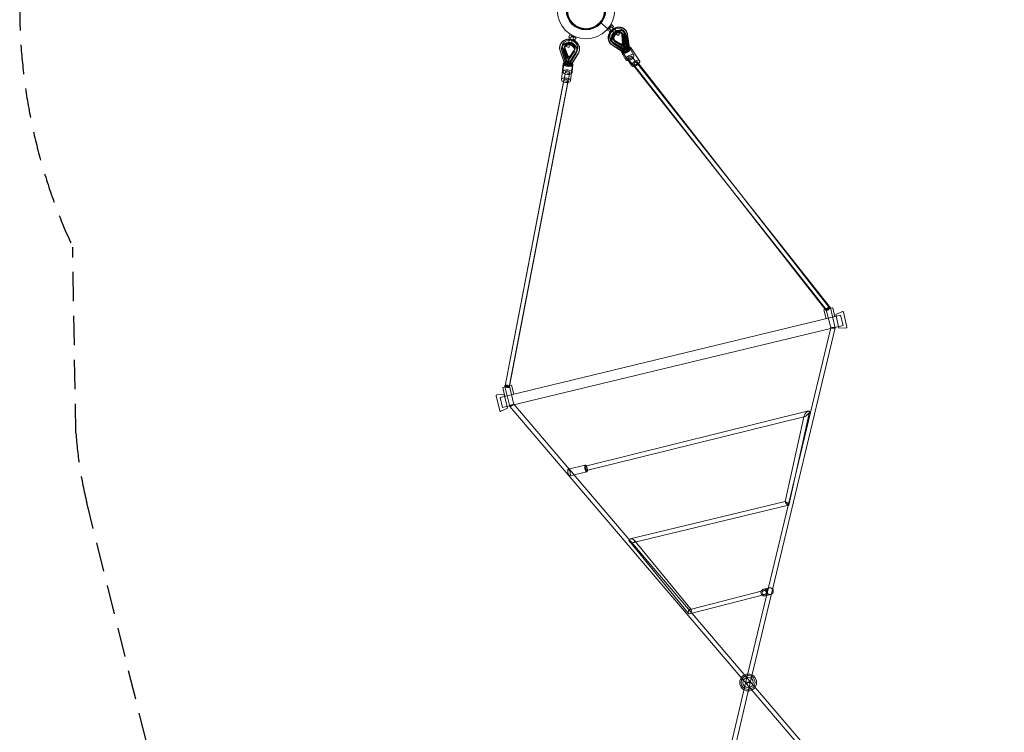
# Model space of a CAD drawing. Units: millimetres. Extents: x -2457 to 14508, y -8083 to 7006.
# Drawn here: x -2457 to 1815, y -3132 to -42 of the extents above; entities that cross this region are included whole.
import ezdxf

# ---------------------------------------------------------------- set-up
doc = ezdxf.new("R2010")
doc.units = ezdxf.units.MM
doc.header["$LTSCALE"] = 20
doc.linetypes.add('HIDDEN', pattern=[9.525, 6.35, -3.175])
doc.layers.add('2d', color=230, linetype='Continuous')
doc.layers.add('EN-Safetyzone', color=93, linetype='HIDDEN')

msp = doc.modelspace()

# ---------------------------------------------------------------- linework, layer by layer
at = {"layer": '2d', "lineweight": 0}
for p, q in [((63.7, -54.7), (94.9, -81.4)), ((93.3, -87.5), (111.1, -63.4)), ((140.4, -111.1), (100.8, -81.9)), ((107.9, -72.2), (147.6, -101.5)), ((120.1, -71.3), (111.1, -63.4)), ((115.4, -77.7), (120.1, -71.3)), ((-85.1, -157.6), (-63.1, -113.5)), ((-74.4, -118.2), (-70, -107)), ((-74.4, -118.2), (-67.3, -121.8)), ((-52.4, -118.8), (-74.3, -163)), ((-70, -107), (-43.1, -120.4)), ((-56.5, -127.1), (-49.4, -130.7)), ((-49.4, -130.7), (-43.1, -120.4)), ((103.5, -93.8), (93.3, -87.5)), ((103.5, -93.8), (108.3, -87.4)), ((120.7, -129.6), (118.9, -127.8)), ((140.4, -111.1), (147.6, -101.5)), ((152.9, -98.6), (151.2, -96.8)), ((153.6, -97.3), (151.9, -95.5)), ((156, -108.4), (158.3, -144.7)), ((156.7, -102.8), (158.4, -104.6)), ((161, -142.4), (157, -106.4)), ((157.1, -109.5), (159.3, -145.8)), ((157.6, -101.4), (159.4, -103.1)), ((160, -146.5), (157.7, -110.2)), ((162.1, -143.5), (158, -107.5)), ((163.4, -160.5), (158.5, -110.8)), ((162.8, -144.2), (158.7, -108.2)), ((166.4, -97.2), (159.2, -89.4)), ((166.9, -157.9), (159.5, -108.8)), ((159.7, -87.9), (167.2, -95.5)), ((163.8, -150.7), (161.6, -114.3)), ((164.5, -151.4), (162.2, -115)), ((166.8, -148.3), (162.7, -112.3)), ((165.5, -152.5), (163.2, -116.2)), ((163.4, -113), (167.5, -149)), ((164.5, -114.1), (168.5, -150.1)), ((166.3, -105.7), (171.7, -160.5)), ((167.1, -103.2), (175.3, -157.5)), ((173.5, -113.5), (178.9, -168.3)), ((174.6, -110.9), (182.7, -165.1)), ((185.3, -167.8), (179.4, -108.8)), ((179.4, -108.8), (179.4, -108.8)), ((189.1, -164.2), (180.3, -105.8)), ((-102.1, -151), (-105.3, -161.2)), ((-104.7, -161.7), (-101.6, -151.4)), ((-101.7, -168), (-84.2, -220)), ((-82.3, -220.1), (-100.9, -168.6)), ((-94.1, -162.1), (-94.8, -164.5)), ((-93.5, -162.4), (-94.2, -164.8)), ((-92.4, -156.6), (-91.7, -154.2)), ((-76.5, -216.7), (-92.4, -169.6)), ((-91.9, -156.9), (-91.1, -154.5)), ((-91.9, -168.7), (-79.1, -202.6)), ((-78.8, -201.6), (-91.7, -167.7)), ((-74.7, -216.7), (-91.6, -169.9)), ((-78.4, -200.2), (-91.2, -166.3)), ((-91.2, -169), (-77.6, -202.6)), ((-77.3, -201.7), (-90.9, -168.1)), ((-76.9, -200.2), (-90.5, -166.6)), ((-85.1, -157.6), (-74.3, -163)), ((-48.3, -170.3), (-47.6, -168)), ((-47.6, -170), (-46.9, -167.6)), ((-39.5, -181), (-36.4, -170.7)), ((116.5, -143.4), (109.3, -135.6)), ((111.1, -135.4), (118.6, -143.1)), ((160.1, -183.3), (112.7, -151.6)), ((158.4, -169.2), (114.3, -139.8)), ((164.8, -180.9), (115.8, -151.9)), ((162.4, -166.8), (116.8, -139.8)), ((119, -130), (117.3, -128.2)), ((151, -149.5), (121.1, -131.3)), ((165.6, -177), (121.5, -147.6)), ((152, -150.6), (122.1, -132.4)), ((122.8, -133.1), (152.6, -151.3)), ((122.8, -134.1), (124.5, -136)), ((123.2, -131), (153.9, -147.6)), ((124.2, -132.1), (155, -148.7)), ((163.6, -160.4), (124.3, -134.1)), ((169.8, -174.5), (124.3, -147.5)), ((124.7, -133.7), (126.4, -135.4)), ((124.9, -132.8), (155.7, -149.4)), ((167, -157.9), (126.4, -133.7)), ((126.6, -137.3), (156.5, -155.5)), ((127.3, -138), (157.1, -156.2)), ((128.3, -139.1), (158.2, -157.3)), ((128.9, -136.9), (159.7, -153.5)), ((160.4, -154.2), (129.6, -137.6)), ((161.4, -155.3), (130.7, -138.6)), ((158.3, -144.7), (151, -149.5)), ((152.6, -151.3), (151, -149.5)), ((159.3, -145.8), (152, -150.6)), ((152.6, -151.3), (160, -146.5)), ((153.9, -147.6), (161, -142.4)), ((155.7, -149.4), (153.9, -147.6)), ((155, -148.7), (162.1, -143.5)), ((162.8, -144.2), (155.7, -149.4)), ((156.5, -155.5), (163.8, -150.7)), ((156.5, -155.5), (158.2, -157.3)), ((157.1, -156.2), (164.5, -151.4)), ((158.2, -157.3), (165.5, -152.5)), ((160, -146.5), (158.3, -144.7)), ((171.7, -160.5), (158.4, -169.2)), ((165.6, -177), (158.4, -169.2)), ((159.7, -153.5), (166.8, -148.3)), ((159.7, -153.5), (161.4, -155.3)), ((167.5, -149), (160.4, -154.2)), ((162.8, -144.2), (161, -142.4)), ((168.5, -150.1), (161.4, -155.3)), ((175.3, -157.5), (162.4, -166.8)), ((162.4, -166.8), (169.8, -174.5)), ((163.8, -150.7), (165.5, -152.5)), ((178.9, -168.3), (165.6, -177)), ((166.8, -148.3), (168.5, -150.1)), ((169.7, -172.5), (167.7, -169.1)), ((182.7, -165.1), (169.8, -174.5)), ((178.9, -168.3), (171.7, -160.5)), ((171.7, -166.2), (173.8, -169.5)), ((175.3, -157.5), (182.7, -165.1)), ((185.6, -168.1), (185, -166.9)), ((189.5, -164.4), (188.7, -163.3)), ((190.1, -165.7), (208, -196.1)), ((193.8, -161.8), (232.5, -220.3)), ((-93.4, -232.3), (-112.2, -176.4)), ((-91.3, -232.7), (-111.3, -177.2)), ((-111.3, -177.2), (-111.3, -177.2)), ((-104.8, -178.3), (-87.4, -230.3)), ((-85.3, -230.5), (-103.9, -178.9)), ((-94.4, -176.5), (-81.6, -210.4)), ((-93.9, -175), (-81.1, -209)), ((-80.8, -208), (-93.6, -174.1)), ((-93.5, -177), (-80, -210.6)), ((-93.1, -175.5), (-79.5, -209.1)), ((-79.3, -208.2), (-92.8, -174.6)), ((-80.8, -208), (-81.6, -210.4)), ((-81.6, -210.4), (-72.9, -211.8)), ((-81.1, -209), (-72.4, -210.3)), ((-72.1, -209.4), (-80.8, -208)), ((-79.3, -208.2), (-80, -210.6)), ((-80, -210.6), (-71.3, -211.8)), ((-79.5, -209.1), (-70.8, -210.3)), ((-79.3, -208.2), (-70.6, -209.3)), ((-79.1, -202.6), (-78.4, -200.2)), ((-79.1, -202.6), (-70.4, -203.9)), ((-70.2, -203), (-78.8, -201.6)), ((-69.7, -201.6), (-78.4, -200.2)), ((-77.6, -202.6), (-76.9, -200.2)), ((-77.6, -202.6), (-68.9, -203.8)), ((-68.6, -202.9), (-77.3, -201.7)), ((-68.2, -201.4), (-76.9, -200.2)), ((-76.7, -216.6), (-51.5, -176.7)), ((-74.9, -216.7), (-50.6, -176.3)), ((-72.9, -211.8), (-53.1, -183)), ((-72.1, -209.4), (-72.9, -211.8)), ((-72.4, -210.3), (-52.6, -181.5)), ((-52.3, -180.6), (-72.1, -209.4)), ((-71.6, -232.7), (-43.4, -187.9)), ((-71.3, -211.8), (-52.1, -182.6)), ((-70.6, -209.3), (-71.3, -211.8)), ((-70.8, -210.3), (-51.7, -181.2)), ((-51.4, -180.2), (-70.6, -209.3)), ((-50.6, -175.1), (-70.4, -203.9)), ((-70.4, -203.9), (-69.7, -201.6)), ((-50.4, -174.2), (-70.2, -203)), ((-49.9, -172.8), (-69.7, -201.6)), ((-42.3, -187.4), (-69.5, -232.6)), ((-68.9, -203.8), (-49.8, -174.7)), ((-68.9, -203.8), (-68.2, -201.4)), ((-49.5, -173.8), (-68.6, -202.9)), ((-68.4, -222.5), (-40.2, -177.7)), ((-49.1, -172.3), (-68.2, -201.4)), ((-39.2, -177), (-66.5, -222.3)), ((-64.2, -236.2), (-33.8, -187.9)), ((-62, -235.9), (-32.7, -187.2)), ((-50, -175.8), (-50.8, -178.2)), ((-49.2, -175.5), (-49.9, -177.9)), ((-37.1, -171.2), (-40.3, -181.4)), ((155.6, -186), (173.5, -216.4)), ((160.1, -183.6), (159.4, -182.5)), ((160.4, -183.8), (199.1, -242.4)), ((164.7, -181.2), (164, -180.2)), ((174, -175.8), (176, -179.2)), ((180.3, -176.1), (178.1, -172.8)), ((183.3, -212.1), (1043, -1300.1)), ((198.2, -200.3), (1060.3, -1291.4)), ((-98.7, -232.3), (-106.5, -302.1)), ((-96.6, -232.8), (-99.7, -267.7)), ((-93.7, -232.7), (-93.5, -231.4)), ((-91.5, -233), (-91.4, -231.7)), ((-84.2, -220), (-87.4, -230.3)), ((-87.4, -230.3), (-71.6, -232.7)), ((-85.3, -230.5), (-82.3, -220.1)), ((-69.5, -232.6), (-85.3, -230.5)), ((-84.2, -220), (-68.4, -222.5)), ((-66.5, -222.3), (-82.3, -220.1)), ((-80.2, -238.9), (-79.8, -235)), ((-77.6, -235.1), (-78, -239)), ((-77, -226.2), (-77.4, -230.1)), ((-75.3, -230.1), (-75, -226.2)), ((-68.4, -222.5), (-71.6, -232.7)), ((-69.5, -232.6), (-66.5, -222.3)), ((-58.9, -236.7), (-66.7, -306.5)), ((-64, -236.4), (-63.8, -235.1)), ((-61.7, -236.1), (-61.6, -234.8)), ((-56.7, -236.3), (-59.8, -271.2)), ((1040.8, -1302.4), (208.3, -237.2)), ((1055.7, -1290.7), (223.3, -225.5)), ((-89.1, -267.6), (-351.2, -1630.1)), ((-70.4, -271.2), (-332.2, -1631.8)), ((-95.9, -302.5), (-351.2, -1630.1)), ((-77.3, -306.1), (-332.5, -1633.7)), ((1104.8, -1324.1), (-372.8, -1680.5)), ((1032.2, -1300.5), (1071.1, -1291.1)), ((1032.2, -1300.5), (1041.6, -1339.3)), ((1042.9, -1299.9), (1061.9, -1378.5)), ((1060.4, -1291.6), (1081.3, -1378.3)), ((1071.1, -1291.1), (1080.5, -1330)), ((1083.5, -1321), (1112.4, -1308)), ((1083.5, -1321), (1097.8, -1380.3)), ((1115.3, -1367.9), (1104.8, -1324.1)), ((1116.8, -1309.9), (1132.5, -1375.1)), ((1115.3, -1367.9), (-362.3, -1724.3)), ((1061.9, -1378.3), (694.2, -2914.2)), ((1081.3, -1378.5), (712.7, -2918.6)), ((1097.8, -1380.3), (1129.5, -1378.8)), ((-361.3, -1636.6), (-322.4, -1627.2)), ((-361.3, -1636.6), (-351.9, -1675.5)), ((-351.2, -1630.1), (-351.6, -1632)), ((-351.6, -1632.2), (-330.7, -1718.9)), ((-351.2, -1630.1), (-351.2, -1630.1)), ((-351.2, -1630.1), (-351.2, -1630.1)), ((-351.2, -1630.1), (-351.2, -1630.1)), ((-332.2, -1631.6), (-313.2, -1710.2)), ((-322.4, -1627.2), (-313, -1666.1)), ((-374.3, -1738.5), (-390, -1673.3)), ((-355.3, -1668.1), (-387, -1669.6)), ((-372.8, -1680.5), (-362.3, -1724.3)), ((-341, -1727.4), (-355.3, -1668.1)), ((-341, -1727.4), (-369.9, -1740.4)), ((-330.6, -1719.1), (696.2, -2922.5)), ((-313.3, -1710), (710.7, -2910.2)), ((-1.8, -1978.9), (965.8, -1739)), ((969.7, -1742.9), (880, -2147)), ((2.7, -1997.3), (950.7, -1762.3)), ((946.8, -1758.5), (863.8, -2132.1)), ((-76.9, -1991.3), (-3.1, -1973.5)), ((-69.8, -2020.5), (4, -2002.7)), ((864.3, -2131.6), (191.9, -2293.8)), ((879.5, -2147.5), (207, -2309.7)), ((188.6, -2303.5), (445.5, -2617.9)), ((210.3, -2300), (455.9, -2600.6)), ((451.7, -2599.2), (771.3, -2517.1)), ((794.7, -2505.8), (770.1, -2511.7)), ((449.8, -2619.3), (776, -2535.5)), ((801.8, -2534.9), (777.2, -2540.9)), ((694.2, -2914.2), (329, -4453.4)), ((712.7, -2918.6), (348.5, -4453.6)), ((696.2, -2922.5), (1723.6, -4121.9)), ((710.7, -2910.2), (1740.9, -4112.8))]:
    msp.add_line(p, q, dxfattribs=at)
for centre, radius in [((0, 0), 125), ((0, 0), 86), ((0, 0), 84.2), ((0, 0), 84), ((0, 0), 80.5), ((703.5, -2916.4), 36.5), ((703.5, -2916.4), 30.5), ((703.5, -2916.4), 22.5)]:
    msp.add_circle(centre, radius, dxfattribs=at)
for centre, start, end in [((1113.7, -1310.9), 18.7773, 114.2909), ((1129.3, -1375.5), 272.8319, 8.3456), ((-386.8, -1672.9), 92.8319, 188.3456), ((-371.2, -1737.5), 198.7773, 294.2909)]:
    msp.add_arc(centre, 3.24, start, end, dxfattribs=at)
for centre, major_axis, ratio, start_param, end_param in [((134.3, -112.5), (25, 23.1), 0.875925, 5.686671, 9.6442), ((135.4, -111.6), (24.3, 23.8), 0.873793, 5.708111, 9.665639), ((-69.6, -161.1), (-32.5, 10.1), 0.873793, 2.900731, 6.85826), ((-69, -161), (32.6, -9.6), 0.871613, 6.049015, 10.006544), ((142.9, -119.3), (24.3, 23.8), 0.873793, 5.708111, 9.665639), ((141.5, -120.3), (25, 23.1), 0.875925, 1.536088, 3.361014), ((134.3, -112.5), (16.9, 15.7), 0.875925, 5.662992, 9.667879), ((135.3, -113.6), (16.9, 15.7), 0.875925, 5.662992, 9.667879), ((135.4, -111.6), (-16.5, -16.2), 0.873793, 2.542839, 6.547726), ((135.9, -114.3), (-16.9, -15.7), 0.875925, 2.521399, 6.526286), ((136.5, -112.7), (-16.5, -16.2), 0.873793, 2.542839, 6.547726), ((137.1, -113.4), (16.5, 16.2), 0.873793, 5.684432, 9.689319), ((137.1, -113.4), (-16.5, -16.2), 0.873793, 2.542839, 6.547726), ((139.8, -118.5), (16.9, 15.7), 0.875925, 5.662992, 9.667879), ((139.8, -118.5), (-16.9, -15.7), 0.875925, 2.521399, 6.526286), ((140.4, -119.2), (-16.9, -15.7), 0.875925, 3.104303, 6.320475), ((141.1, -117.5), (-16.5, -16.2), 0.873793, 2.542839, 6.547726), ((141.8, -118.2), (16.5, 16.2), 0.873793, 5.684432, 9.689319), ((142.9, -119.3), (16.5, 16.2), 0.873793, 5.684432, 9.689319), ((141.5, -120.3), (-16.9, -15.7), 0.875925, 4.580553, 6.526286), ((141.5, -120.3), (25, 23.1), 0.875925, 1.150005, 1.536088), ((141.5, -120.3), (-16.9, -15.7), 0.875925, 3.925172, 4.580553), ((141.5, -120.3), (25, 23.1), 0.875925, 5.686671, 7.43319), ((141.5, -120.3), (-16.9, -15.7), 0.875925, 2.521399, 3.925172), ((140.4, -119.2), (-16.9, -15.7), 0.875925, 2.521399, 3.104303), ((168.9, -109.8), (-10.5, -1), 0.400709, 6.279547, 6.285719), ((169.9, -107.3), (-10.4, -1.5), 0.40962, 6.27944, 6.285792), ((168.9, -109.8), (-10.5, -1), 0.400709, 3.139648, 3.144127), ((169.9, -107.3), (-10.4, -1.5), 0.40962, 3.139594, 3.144199), ((-72.8, -171.3), (-32.5, 10.1), 0.873793, 2.900731, 6.85826), ((-72.1, -171.4), (32.6, -9.6), 0.871613, 1.971134, 3.723359), ((-72.8, -171.3), (-22, 6.9), 0.873793, 2.877052, 6.881939), ((-72.1, -171.4), (-22.1, 6.5), 0.871613, 5.443488, 6.88863), ((-72.3, -169.9), (-22, 6.9), 0.873793, 2.877052, 6.881939), ((-72.1, -168.9), (22, -6.9), 0.873793, 6.018645, 10.023532), ((-71.4, -169), (22.1, -6.5), 0.871613, 6.025336, 10.030223), ((-71.4, -169), (-22.1, 6.5), 0.871613, 2.883744, 6.88863), ((-70.4, -163.5), (-22, 6.9), 0.873793, 2.877052, 6.881939), ((-70.4, -163.5), (22, -6.9), 0.873793, 6.018645, 10.023532), ((-70.1, -162.5), (22, -6.9), 0.873793, 6.018645, 10.023532), ((-71.6, -169.9), (-22.1, 6.5), 0.871613, 0.038077, 0.605445), ((-69.7, -163.4), (-22.1, 6.5), 0.871613, 2.883744, 6.88863), ((-69.6, -161.1), (22, -6.9), 0.873793, 6.018645, 10.023532), ((-69.4, -162.5), (22.1, -6.5), 0.871613, 6.025336, 10.030223), ((-69, -161), (22.1, -6.5), 0.871613, 6.025336, 10.030223), ((-71.6, -169.9), (-22.1, 6.5), 0.871613, 3.103516, 6.321262), ((-102.3, -173), (9.93, 3.41), 0.40962, 6.280579, 6.286931), ((-101.5, -173.5), (-9.85, -3.63), 0.411126, 3.138979, 3.145345), ((-72.1, -171.4), (-22.1, 6.5), 0.871613, 4.814145, 5.443488), ((-72.1, -171.4), (32.6, -9.6), 0.871613, 1.590122, 1.971134), ((-72.1, -171.4), (-22.1, 6.5), 0.871613, 2.883744, 4.814145), ((-72.1, -171.4), (32.6, -9.6), 0.871613, 6.049015, 7.873307), ((118.5, -142.9), (-5.77, -8.77), 0.471482, 6.279967, 6.285632), ((121.1, -142.8), (-5.29, -9.07), 0.472926, 6.279959, 6.285638), ((140.4, -119.2), (-16.9, -15.7), 0.875925, 0.03729, 0.243101), ((118.5, -142.9), (-5.77, -8.77), 0.471482, 3.138374, 3.146296), ((121.1, -142.8), (-5.29, -9.07), 0.472926, 3.138367, 3.146303), ((172.9, -175.8), (-17.2, -10.1), 0.473898, 5.738023, 9.993986), ((172.9, -175.8), (-17.2, -10.1), 0.473898, 4.815259, 5.738023), ((177.1, -172.8), (16.7, 11), 0.479524, 0.829353, 6.283185), ((171.7, -172.8), (-7.38, -7.76), 0.476573, 4.695728, 7.837321), ((176.1, -181.3), (-12.6, 21), 0.043142, 5.104826, 7.207045), ((173.4, -175.4), (-8.76, -5.79), 0.479524, 4.361784, 8.389198), ((180.6, -178.1), (-13.6, 20.2), 0.038807, 4.948089, 7.20386), ((172.9, -175.8), (-17.2, -10.1), 0.473898, 3.710801, 4.815259), ((176.6, -173.4), (-9.05, -5.32), 0.473898, 3.141593, 5.25817), ((175, -170.7), (-10.2, -3.3), 0.438813, 3.04549, 4.911362), ((180.7, -170.2), (-8.76, -5.79), 0.479524, 1.220191, 5.247606), ((179, -167.6), (-9.99, -3.84), 0.446015, 1.761346, 4.902939), ((176.6, -173.4), (-9.05, -5.32), 0.473898, 1.230756, 3.141593), ((175, -170.7), (-10.2, -3.3), 0.438813, 1.769769, 3.04549), ((177.1, -172.8), (16.7, 11), 0.479524, 0.092306, 0.829353), ((177.1, -172.8), (16.7, 11), 0.479524, 0, 0.092306), ((-102.3, -173), (9.93, 3.41), 0.40962, 3.138986, 3.143592), ((-101.5, -173.5), (-9.85, -3.63), 0.411126, 6.280572, 6.28519), ((-71.6, -169.9), (-22.1, 6.5), 0.871613, 2.883744, 3.103516), ((-42.6, -182.3), (8.85, -5.66), 0.472926, 3.136882, 3.144819), ((-41.7, -181.7), (-8.96, 5.47), 0.477469, 6.278414, 6.286452), ((-42.6, -182.3), (8.85, -5.66), 0.472926, 6.280732, 6.286411), ((-41.7, -181.7), (-8.96, 5.47), 0.477469, 3.139109, 3.14486), ((167.5, -175.6), (-7.78, -7.35), 0.473, 4.707336, 6.391108), ((169.1, -178.3), (-9.05, -5.32), 0.473898, 4.372348, 6.283185), ((169.1, -178.3), (-9.05, -5.32), 0.473898, 0, 2.116578), ((167.5, -175.6), (-7.78, -7.35), 0.473, 0.107923, 1.565743), ((190.7, -206.2), (17.2, 10.1), 0.473898, 1.673667, 3.141593), ((176.1, -181.3), (-12.6, 21), 0.043142, 4.951275, 5.104826), ((190.7, -206.2), (17.2, 10.1), 0.473898, 3.141593, 6.283185), ((190.7, -206.2), (17.2, 10.1), 0.473898, 0, 1.673667), ((-78.8, -234.5), (-19.9, 2.2), 0.479524, 0, 5.590307), ((-78.8, -234.5), (-19.9, 2.2), 0.479524, 6.19088, 6.283185), ((-76.6, -234.5), (-19.9, 1.8), 0.48281, 5.719424, 9.965152), ((-78.8, -234.5), (-19.9, 2.2), 0.479524, 5.590307, 6.19088), ((-83.2, -233.8), (10.4, -1.2), 0.479524, 1.03558, 5.062994), ((-82.9, -230.7), (10.6, 1.1), 0.446015, 1.380246, 4.521839), ((-76.6, -234.5), (-19.9, 1.8), 0.48281, 4.615441, 5.719424), ((-80.8, -230.8), (-10.6, -1.4), 0.448465, 4.516626, 6.382001), ((-81.1, -233.9), (-10.5, 0.9), 0.48281, 0, 1.91676), ((-81.1, -233.9), (-10.5, 0.9), 0.48281, 4.17253, 6.283185), ((-80.8, -230.8), (-10.6, -1.4), 0.448465, 0.098815, 1.375033), ((-74.4, -235.2), (10.4, -1.2), 0.479524, 4.177172, 8.204587), ((-79.5, -240.8), (2.9, 24.2), 0.038807, 5.362511, 7.618282), ((-72.2, -235.2), (-10.5, 0.9), 0.48281, 1.030937, 3.141593), ((-77.2, -240.8), (2.4, 24.2), 0.040807, 1.184443, 1.336838), ((-77.2, -240.8), (2.4, 24.2), 0.040807, 5.364252, 7.467629), ((-74, -232.1), (10.1, -3.5), 0.476573, 4.72905, 7.870643), ((-72.2, -235.2), (-10.5, 0.9), 0.48281, 3.141593, 5.058352), ((-76.6, -234.5), (-19.9, 1.8), 0.48281, 3.681967, 4.615441), ((-71.9, -232), (-10.2, 3.3), 0.480479, 1.583985, 3.031456), ((-71.9, -232), (-10.2, 3.3), 0.480479, 3.031456, 4.725578), ((215.8, -231.4), (16.7, 11), 0.479524, 2.361019, 4.003221), ((215.8, -231.4), (16.7, 11), 0.479524, 1.336692, 2.361019), ((215.8, -231.4), (16.7, 11), 0.479524, 4.003221, 5.246587), ((215.8, -231.4), (16.7, 11), 0.479524, 0.092306, 1.336692), ((215.8, -231.4), (16.7, 11), 0.479524, 5.246587, 6.375491), ((-86.6, -304.3), (-19.9, 2.2), 0.479524, 5.162561, 6.19088), ((-79.7, -269.4), (19.9, -1.8), 0.48281, 3.141593, 6.283185), ((-79.7, -269.4), (19.9, -1.8), 0.48281, 1.473848, 3.141593), ((-86.6, -304.3), (-19.9, 2.2), 0.479524, 4.169992, 5.162561), ((-86.6, -304.3), (-19.9, 2.2), 0.479524, 2.037221, 4.169992), ((-79.7, -269.4), (19.9, -1.8), 0.48281, 0, 1.473848), ((-86.6, -304.3), (-19.9, 2.2), 0.479524, 6.19088, 7.319783), ((-86.6, -304.3), (-19.9, 2.2), 0.479524, 1.036598, 2.037221), ((1048.3, -1296.6), (-7.49, -5.85), 0.488939, 5.534189, 6.283185), ((1048.3, -1296.6), (-7.49, -5.85), 0.488939, 0, 5.324668), ((1048.3, -1296.6), (-7.49, -5.85), 0.488939, 5.324668, 5.534189), ((1051.7, -1295.8), (8.74, 4.25), 0.215543, 2.347236, 5.488829), ((1051.7, -1295.8), (8.74, 4.25), 0.215543, 0.047264, 2.347236), ((1051.7, -1295.8), (8.74, 4.25), 0.215543, 5.488829, 6.330449), ((1071.6, -1378.4), (-9.76, -0.01), 0.216934, 3.978028, 6.917846), ((1071.6, -1378.4), (-9.76, -0.01), 0.216934, 0.634661, 0.836435), ((1071.6, -1378.4), (-9.76, -0.01), 0.216934, 0.836435, 3.193672), ((1071.6, -1378.4), (-9.76, -0.01), 0.216934, 3.193672, 3.978028), ((-341.9, -1631.9), (9.71, 0.23), 0.215289, 3.094978, 3.930209), ((-341.9, -1631.9), (9.71, 0.23), 0.215289, 0.788616, 3.094978), ((-341.9, -1631.9), (9.71, 0.23), 0.215289, 3.930209, 7.071801), ((-321.9, -1714.5), (8.69, 4.43), 0.217132, 2.307778, 3.193494), ((-321.9, -1714.5), (8.69, 4.43), 0.217132, 3.193494, 5.44937), ((-321.9, -1714.5), (8.69, 4.43), 0.217132, 1.552372, 2.307778), ((-321.9, -1714.5), (8.69, 4.43), 0.217132, 5.44937, 7.835557), ((958.3, -1750.7), (10.9, 11.2), 0.354619, 1.540449, 3.661509), ((958.3, -1750.7), (10.9, 11.2), 0.354619, 0.519916, 1.540449), ((958.3, -1750.7), (10.9, 11.2), 0.354619, 4.682042, 6.803101), ((958.3, -1750.7), (10.9, 11.2), 0.354619, 3.661509, 4.682042), ((-73.3, -2005.9), (-3.5, 14.6), 0.316228, 0, 4.355962), ((-73.3, -2005.9), (-3.5, 14.6), 0.316228, 6.215033, 6.283185), ((-73.3, -2005.9), (-3.5, 14.6), 0.316228, 4.355962, 6.215033), ((0.4, -1988.1), (-3.5, 14.6), 0.316228, 0, 3.141593), ((0.4, -1988.1), (-3.5, 14.6), 0.316228, 3.141593, 6.283185), ((871.9, -2139.6), (7.91, -7.77), 0.226793, 3.001041, 3.970275), ((871.9, -2139.6), (7.91, -7.77), 0.226793, 0.828682, 3.001041), ((871.9, -2139.6), (7.91, -7.77), 0.226793, 3.970275, 6.142634), ((871.9, -2139.6), (7.91, -7.77), 0.226793, 6.142634, 7.111868), ((199.4, -2301.8), (12.5, -4.2), 0.574801, 3.02523, 4.573189), ((199.4, -2301.8), (12.5, -4.2), 0.574801, 1.431596, 3.02523), ((199.4, -2301.8), (12.5, -4.2), 0.574801, 4.573189, 7.023948), ((199.4, -2301.8), (12.5, -4.2), 0.574801, 0.740762, 1.431596), ((773.7, -2526.3), (3.5, -14.6), 0.948683, 4.040558, 5.412281), ((773.7, -2526.3), (3.5, -14.6), 0.948683, 0, 4.040558), ((773.7, -2526.3), (-2.36, 9.2), 0.946681, 0, 1.513656), ((773.7, -2526.3), (-2.36, 9.2), 0.946681, 3.779699, 6.283185), ((798.3, -2520.3), (3.5, -14.6), 0.948683, 1.927402, 6.283185), ((798.3, -2520.3), (3.5, -14.6), 0.948683, 0.067026, 1.927402), ((773.7, -2526.3), (-2.36, 9.2), 0.946681, 1.513656, 3.779699), ((773.7, -2526.3), (3.5, -14.6), 0.948683, 5.412281, 6.283185), ((798.3, -2520.3), (3.5, -14.6), 0.948683, 0, 0.067026), ((450.7, -2609.2), (-3.3, -10), 0.595032, 2.778294, 5.612461), ((450.7, -2609.2), (-3.3, -10), 0.595032, 2.470868, 2.778294), ((450.7, -2609.2), (-3.3, -10), 0.595032, 1.479467, 2.470868), ((450.7, -2609.2), (-3.3, -10), 0.595032, 5.612461, 7.762652), ((703.5, -2916.4), (-9.24, 2.2), 0.000208, 3.139212, 6.280805), ((703.5, -2916.4), (-9.24, 2.2), 0.000208, 6.280805, 9.422398), ((703.5, -2916.4), (7.22, 6.17), 0.000208, 0.00238, 3.143973), ((703.5, -2916.4), (7.22, 6.17), 0.000208, 3.143973, 6.285566)]:
    msp.add_ellipse(centre, major_axis=major_axis, ratio=ratio, start_param=start_param, end_param=end_param, dxfattribs=at)
for centre, major_axis, ratio in [((190.7, -206.2), (7.45, 5.89), 0.411948), ((215.8, -231.4), (-7.49, -5.85), 0.488939), ((-86.6, -304.3), (9.33, -1.79), 0.488939), ((-79.7, -269.4), (9.33, -1.79), 0.411505), ((-341.9, -1631.9), (9.33, -1.79), 0.488939), ((0.4, -1988.1), (-2.29, 9.22), 0.31102)]:
    msp.add_ellipse(centre, major_axis=major_axis, ratio=ratio, dxfattribs=at)
for points, knots in [([(115.8, -151.9), (114.2, -151), (112.7, -150), (110.2, -147.9), (109.1, -147), (106.8, -144.6), (105.7, -143.3), (103.6, -140.4), (102.6, -138.8), (101, -135.7), (100.3, -134), (99.1, -130.6), (98.6, -128.8), (98, -125.2), (97.7, -123.4), (97.6, -119.7), (97.6, -117.8), (98, -114), (98.3, -112.1), (99.1, -108.4), (99.6, -106.5), (101, -102.9), (101.8, -101.1), (103.6, -97.6), (104.6, -96), (106.9, -92.7), (108.1, -91.2), (110.7, -88.2), (112.2, -86.8), (114.7, -84.6), (115.8, -83.7), (117, -82.8)], [0, 0, 0, 0, 5.77306, 5.77306, 10.498435, 10.498435, 16.245518, 16.245518, 21.990151, 21.990151, 27.74743, 27.74743, 33.527948, 33.527948, 39.338632, 39.338632, 45.182019, 45.182019, 51.056522, 51.056522, 56.957537, 56.957537, 62.878971, 62.878971, 68.814666, 68.814666, 74.759314, 74.759314, 80.708759, 80.708759, 84.999669, 84.999669, 84.999669, 84.999669]), ([(107.9, -72.2), (107.6, -73), (107.2, -73.7), (106.6, -75), (106.3, -75.5), (105.6, -76.5), (105.3, -77), (104.6, -78), (104.2, -78.4), (103.5, -79.3), (103.1, -79.8), (102, -80.8), (101.4, -81.3), (100.8, -81.9)], [7.99857, 7.99857, 7.99857, 7.99857, 10.568063, 10.568063, 12.329406, 12.329406, 14.09075, 14.09075, 15.852094, 15.852094, 17.613438, 17.613438, 20.18286, 20.18286, 20.18286, 20.18286]), ([(100.8, -81.9), (101.4, -81.3), (102, -80.8), (103.1, -79.8), (103.5, -79.3), (104.2, -78.4), (104.6, -78), (105.3, -77), (105.6, -76.5), (106.3, -75.5), (106.6, -75), (107.2, -73.7), (107.6, -73), (107.9, -72.2)], [7.99857, 7.99857, 7.99857, 7.99857, 10.568063, 10.568063, 12.329406, 12.329406, 14.09075, 14.09075, 15.852094, 15.852094, 17.613438, 17.613438, 20.18286, 20.18286, 20.18286, 20.18286]), ([(109.9, -88.6), (111, -87.6), (112.1, -86.6), (114.5, -84.5), (115.9, -83.5), (117.4, -82.6)], [75.363367, 75.363367, 75.363367, 75.363367, 79.78228, 79.78228, 84.98315, 84.98315, 84.98315, 84.98315]), ([(119.8, -81), (120.5, -80.5), (121.2, -80.1), (123.7, -78.7), (125.5, -77.8), (129.1, -76.4), (131, -75.8), (134.8, -74.9), (136.7, -74.5), (140.4, -74.1), (142.4, -74), (146.1, -74.1), (148, -74.2), (151.7, -74.9), (153.5, -75.3), (157, -76.4), (158.7, -77.1), (161.9, -78.7), (163.5, -79.6), (166.4, -81.6), (167.8, -82.7), (170.4, -85.2), (171.7, -86.5), (173.9, -89.3), (174.9, -90.8), (176.6, -93.9), (177.4, -95.5), (178.7, -98.9), (179.3, -100.6), (179.9, -103.5), (180.1, -104.7), (180.3, -105.8)], [3.337199, 3.337199, 3.337199, 3.337199, 5.958163, 5.958163, 11.904943, 11.904943, 17.844396, 17.844396, 23.771552, 23.771552, 29.680388, 29.680388, 35.564515, 35.564515, 41.418508, 41.418508, 47.239549, 47.239549, 53.028825, 53.028825, 58.7921, 58.7921, 64.539199, 64.539199, 70.282532, 70.282532, 76.035052, 76.035052, 81.808142, 81.808142, 85.442509, 85.442509, 85.442509, 85.442509]), ([(119.9, -81), (120.7, -80.5), (121.6, -80.1), (124.3, -78.8), (126.1, -78), (129.8, -76.7), (131.7, -76.2), (135.5, -75.5), (137.4, -75.2), (141.2, -75), (143.1, -75), (146.9, -75.3), (148.7, -75.5), (152.3, -76.3), (154.1, -76.9), (157.5, -78.1), (159.2, -78.9), (162.4, -80.7), (163.9, -81.7), (166.7, -83.9), (168.1, -85.1), (170.6, -87.6), (171.7, -89), (173.8, -91.9), (174.7, -93.5), (176.3, -96.7), (177, -98.3), (178.2, -101.8), (178.6, -103.5), (179.1, -106.5), (179.3, -107.6), (179.4, -108.8)], [2.926018, 2.926018, 2.926018, 2.926018, 5.957028, 5.957028, 11.902377, 11.902377, 17.839711, 17.839711, 23.763953, 23.763953, 29.669103, 29.669103, 35.549008, 35.549008, 41.39872, 41.39872, 47.216085, 47.216085, 53.002984, 53.002984, 58.765731, 58.765731, 64.514413, 64.514413, 70.261348, 70.261348, 76.019065, 76.019065, 81.798283, 81.798283, 85.484141, 85.484141, 85.484141, 85.484141]), ([(-112.2, -176.4), (-112.8, -174.6), (-113.3, -172.8), (-114, -169.2), (-114.2, -167.4), (-114.4, -163.8), (-114.3, -162), (-114, -158.4), (-113.7, -156.6), (-112.8, -153.2), (-112.2, -151.5), (-110.8, -148.2), (-109.9, -146.6), (-108.1, -143.6), (-107, -142.1), (-104.7, -139.4), (-103.4, -138), (-100.7, -135.6), (-99.2, -134.5), (-96.1, -132.5), (-94.5, -131.5), (-91.1, -129.9), (-89.4, -129.2), (-85.7, -128), (-83.9, -127.6), (-80.1, -126.9), (-78.1, -126.6), (-74.2, -126.4), (-72.3, -126.5), (-70.1, -126.6), (-69.9, -126.6), (-69.7, -126.6)], [0.010543, 0.010543, 0.010543, 0.010543, 5.847945, 5.847945, 11.670132, 11.670132, 17.460435, 17.460435, 23.224463, 23.224463, 28.971923, 28.971923, 34.715167, 34.715167, 40.467166, 40.467166, 46.239388, 46.239388, 52.040046, 52.040046, 57.873082, 57.873082, 63.738128, 63.738128, 69.631378, 69.631378, 75.547041, 75.547041, 81.478852, 81.478852, 82.114777, 82.114777, 82.114777, 82.114777]), ([(-111.3, -177.2), (-112, -175.4), (-112.5, -173.7), (-113.3, -170.1), (-113.5, -168.3), (-113.8, -164.7), (-113.7, -162.9), (-113.5, -159.3), (-113.2, -157.5), (-112.6, -155.1), (-112.4, -154.5), (-111.7, -152.2), (-111.1, -150.5), (-109.6, -147.3), (-108.7, -145.7), (-106.7, -142.7), (-105.6, -141.3), (-103.2, -138.6), (-101.9, -137.3), (-99.1, -135), (-97.6, -133.9), (-94.4, -132), (-92.8, -131.1), (-89.3, -129.6), (-87.5, -128.9), (-83.9, -127.8), (-82, -127.4), (-78.2, -126.8), (-76.2, -126.7), (-72.7, -126.6), (-71.2, -126.6), (-69.7, -126.7)], [0, 0, 0, 0, 5.848851, 5.848851, 11.671575, 11.671575, 17.461498, 17.461498, 23.224089, 23.224089, 25.333839, 25.333839, 31.081682, 31.081682, 36.823209, 36.823209, 42.577728, 42.577728, 48.356071, 48.356071, 54.165303, 54.165303, 60.007964, 60.007964, 65.88235, 65.88235, 71.783671, 71.783671, 77.705643, 77.705643, 82.281581, 82.281581, 82.281581, 82.281581]), ([(-69.7, -126.7), (-69.2, -126.7), (-68.8, -126.8), (-67.7, -126.9), (-67.2, -126.9), (-66.6, -127)], [82.281581, 82.281581, 82.281581, 82.281581, 83.64195, 83.64195, 85.452647, 85.452647, 85.452647, 85.452647]), ([(-66.6, -127), (-64.6, -127.3), (-62.6, -127.7), (-59.6, -128.5), (-58.6, -128.8), (-57.5, -129.2)], [0, 0, 0, 0, 5.95854, 5.95854, 9.295765, 9.295765, 9.295765, 9.295765]), ([(-66.4, -127), (-64.4, -127.4), (-62.5, -127.8), (-58.7, -128.9), (-56.8, -129.5), (-53.1, -131.1), (-51.3, -132), (-47.9, -134), (-46.3, -135.1), (-43.2, -137.5), (-41.7, -138.7), (-38.9, -141.5), (-37.7, -142.9), (-35.3, -146), (-34.2, -147.6), (-32.4, -150.8), (-31.5, -152.5), (-30.1, -156), (-29.6, -157.8), (-28.7, -161.4), (-28.4, -163.2), (-28, -166.8), (-28, -168.6), (-28.2, -172.2), (-28.4, -174), (-29, -176.9), (-29.3, -178), (-30.2, -180.8), (-30.9, -182.5), (-32.3, -185.4), (-33, -186.7), (-33.8, -188)], [0, 0, 0, 0, 5.958142, 5.958142, 11.90844, 11.90844, 17.859311, 17.859311, 23.807806, 23.807806, 29.750471, 29.750471, 35.682801, 35.682801, 41.59912, 41.59912, 47.493049, 47.493049, 53.358624, 53.358624, 59.191879, 59.191879, 64.992409, 64.992409, 70.764294, 70.764294, 74.50078, 74.50078, 80.249688, 80.249688, 84.999224, 84.999224, 84.999224, 84.999224]), ([(-52.4, -118.8), (-53.2, -118.6), (-54, -118.4), (-55.4, -118), (-55.9, -117.8), (-57, -117.3), (-57.6, -117.1), (-58.6, -116.6), (-59.1, -116.3), (-60.1, -115.7), (-60.6, -115.3), (-61.8, -114.5), (-62.5, -114), (-63.1, -113.5)], [7.99857, 7.99857, 7.99857, 7.99857, 10.568063, 10.568063, 12.329406, 12.329406, 14.09075, 14.09075, 15.852094, 15.852094, 17.613438, 17.613438, 20.18286, 20.18286, 20.18286, 20.18286]), ([(-63.1, -113.5), (-62.5, -114), (-61.8, -114.5), (-60.6, -115.3), (-60.1, -115.7), (-59.1, -116.3), (-58.6, -116.6), (-57.6, -117.1), (-57, -117.3), (-55.9, -117.8), (-55.4, -118), (-54, -118.4), (-53.2, -118.6), (-52.4, -118.8)], [7.99857, 7.99857, 7.99857, 7.99857, 10.568063, 10.568063, 12.329406, 12.329406, 14.09075, 14.09075, 15.852094, 15.852094, 17.613438, 17.613438, 20.18286, 20.18286, 20.18286, 20.18286]), ([(112.7, -151.7), (111.2, -150.7), (109.8, -149.6), (107.6, -147.6), (106.7, -146.8), (104.7, -144.6), (103.6, -143.2), (101.6, -140.2), (100.7, -138.7), (99.1, -135.4), (98.5, -133.8), (97.4, -130.3), (97, -128.5), (96.4, -124.9), (96.2, -123.1), (96.2, -119.3), (96.3, -117.5), (96.7, -113.7), (97, -111.8), (98, -108.1), (98.6, -106.3), (100, -102.7), (100.9, -100.9), (102.8, -97.5), (103.9, -95.8), (106.2, -92.7), (107.5, -91.1), (109.2, -89.3), (109.5, -89), (109.9, -88.6)], [0, 0, 0, 0, 5.772207, 5.772207, 9.559464, 9.559464, 15.311328, 15.311328, 21.058967, 21.058967, 26.818953, 26.818953, 32.601619, 32.601619, 38.413756, 38.413756, 44.257894, 44.257894, 50.13255, 50.13255, 56.033297, 56.033297, 61.954229, 61.954229, 67.889334, 67.889334, 73.833394, 73.833394, 75.363367, 75.363367, 75.363367, 75.363367]), ([(128.9, -100.1), (127.7, -100.9), (126.6, -101.7), (124.6, -103.6), (123.6, -104.6), (121.9, -106.7), (121.1, -107.9), (119.7, -110.2), (119.1, -111.4), (118.2, -113.9), (117.8, -115.1), (117.4, -117.6), (117.2, -118.8), (117.2, -121.3), (117.3, -122.4), (117.6, -124.7), (118, -125.8), (118.8, -127.9), (119.3, -128.9), (120.5, -130.8), (121.3, -131.6), (122.7, -133), (123.5, -133.6), (124.2, -134.1)], [0, 0, 0, 0, 4.174433, 4.174433, 8.333742, 8.333742, 12.492672, 12.492672, 16.656641, 16.656641, 20.834277, 20.834277, 25.040939, 25.040939, 29.302042, 29.302042, 33.654141, 33.654141, 38.137613, 38.137613, 42.768368, 42.768368, 46.508157, 46.508157, 46.508157, 46.508157]), ([(129.3, -99.8), (128.2, -100.6), (127.2, -101.5), (125.2, -103.5), (124.3, -104.5), (122.6, -106.8), (121.9, -107.9), (120.7, -110.3), (120.2, -111.5), (119.3, -114), (119, -115.3), (118.7, -117.8), (118.6, -119), (118.7, -121.4), (118.8, -122.6), (119.3, -124.8), (119.7, -125.9), (120.6, -127.9), (121.1, -128.9), (122.5, -130.6), (123.3, -131.5), (124.8, -132.8), (125.5, -133.3), (126.3, -133.7)], [0, 0, 0, 0, 4.173417, 4.173417, 8.332115, 8.332115, 12.491043, 12.491043, 16.655621, 16.655621, 20.834971, 20.834971, 25.045537, 25.045537, 29.31446, 29.31446, 33.68037, 33.68037, 38.184521, 38.184521, 42.83843, 42.83843, 46.532718, 46.532718, 46.532718, 46.532718]), ([(158.5, -110.7), (158.4, -109.5), (158.2, -108.4), (157.5, -106.2), (157.1, -105.1), (156, -103.2), (155.4, -102.3), (154.6, -101.3), (154.5, -101.2), (154.1, -100.8), (153.8, -100.5), (152.6, -99.4), (151.7, -98.8), (149.6, -97.6), (148.5, -97.1), (146.2, -96.4), (145, -96.2), (142.4, -96), (141.2, -96), (138.6, -96.3), (137.3, -96.5), (134.7, -97.2), (133.5, -97.7), (131.1, -98.8), (130, -99.4), (128.9, -100.1)], [0, 0, 0, 0, 4.370307, 4.370307, 8.791897, 8.791897, 13.361299, 13.361299, 13.936877, 13.936877, 15.664345, 15.664345, 20.400561, 20.400561, 25.070213, 25.070213, 29.592976, 29.592976, 33.96865, 33.96865, 38.24122, 38.24122, 42.453064, 42.453064, 46.32181, 46.32181, 46.32181, 46.32181]), ([(159.5, -108.8), (159.3, -107.6), (159.1, -106.5), (158.3, -104.3), (157.9, -103.3), (156.7, -101.4), (156, -100.5), (154.4, -98.9), (153.5, -98.2), (151.6, -96.9), (150.5, -96.4), (148.2, -95.6), (147, -95.3), (144.6, -95), (143.3, -95), (140.8, -95.1), (139.5, -95.3), (136.9, -96), (135.6, -96.4), (133.2, -97.5), (131.9, -98.1), (130.3, -99.1), (129.8, -99.5), (129.3, -99.8)], [0, 0, 0, 0, 4.384632, 4.384632, 8.824256, 8.824256, 13.444659, 13.444659, 18.159205, 18.159205, 22.874188, 22.874188, 27.461727, 27.461727, 31.889183, 31.889183, 36.193841, 36.193841, 40.423042, 40.423042, 44.611381, 44.611381, 46.363008, 46.363008, 46.363008, 46.363008]), ([(-69.6, -147.8), (-71, -147.6), (-72.4, -147.5), (-75.1, -147.5), (-76.4, -147.6), (-79, -148), (-80.3, -148.3), (-82.6, -149.1), (-83.8, -149.6), (-85.9, -150.8), (-86.8, -151.5), (-88.6, -152.9), (-89.4, -153.8), (-90.8, -155.5), (-91.4, -156.5), (-92.2, -158.1), (-92.5, -158.8), (-93, -160.6), (-93.2, -161.7), (-93.4, -164.1), (-93.3, -165.3), (-93, -167.5), (-92.7, -168.5), (-92.4, -169.5)], [0, 0, 0, 0, 4.173353, 4.173353, 8.337034, 8.337034, 12.514542, 12.514542, 16.721415, 16.721415, 20.983745, 20.983745, 25.339279, 25.339279, 29.829896, 29.829896, 32.921076, 32.921076, 37.656204, 37.656204, 42.370868, 42.370868, 46.365622, 46.365622, 46.365622, 46.365622]), ([(-69.4, -147.8), (-70.8, -147.6), (-72.1, -147.6), (-74.8, -147.6), (-76.2, -147.7), (-78.8, -148.2), (-80, -148.6), (-82.4, -149.4), (-83.5, -149.9), (-85.5, -151.1), (-86.5, -151.8), (-88.2, -153.3), (-89, -154.1), (-90.3, -155.9), (-90.9, -156.9), (-91.8, -158.9), (-92.2, -159.9), (-92.6, -162.1), (-92.7, -163.3), (-92.7, -165.6), (-92.5, -166.8), (-92.1, -168.6), (-91.9, -169.3), (-91.6, -169.9)], [0, 0, 0, 0, 4.17322, 4.17322, 8.336784, 8.336784, 12.514295, 12.514295, 16.721644, 16.721644, 20.98571, 20.98571, 25.345555, 25.345555, 29.844601, 29.844601, 34.499114, 34.499114, 39.242806, 39.242806, 43.931069, 43.931069, 46.396283, 46.396283, 46.396283, 46.396283]), ([(-51.5, -176.6), (-50.9, -175.7), (-50.3, -174.6), (-49.6, -172.5), (-49.3, -171.4), (-49, -169.1), (-49, -167.9), (-49.3, -165.6), (-49.5, -164.4), (-50.3, -162), (-50.8, -160.9), (-52.1, -158.7), (-52.8, -157.6), (-54.5, -155.6), (-55.4, -154.7), (-57.5, -152.9), (-58.6, -152.1), (-60.9, -150.7), (-62.2, -150.1), (-64.7, -149), (-66, -148.6), (-68.1, -148.1), (-68.9, -147.9), (-69.6, -147.8)], [0, 0, 0, 0, 4.646711, 4.646711, 9.341163, 9.341163, 14.069063, 14.069063, 18.691, 18.691, 23.151594, 23.151594, 27.478821, 27.478821, 31.721048, 31.721048, 35.916117, 35.916117, 40.087693, 40.087693, 44.249019, 44.249019, 46.530564, 46.530564, 46.530564, 46.530564]), ([(-50.6, -176.2), (-50, -175.3), (-49.5, -174.2), (-49.1, -173), (-49, -172.8), (-48.8, -172), (-48.7, -171.4), (-48.4, -169.7), (-48.3, -168.5), (-48.5, -166.1), (-48.7, -165), (-49.4, -162.6), (-49.9, -161.5), (-51, -159.2), (-51.7, -158.2), (-53.4, -156.1), (-54.3, -155.2), (-56.2, -153.4), (-57.3, -152.6), (-59.6, -151.1), (-60.9, -150.4), (-63.4, -149.3), (-64.7, -148.9), (-67.1, -148.2), (-68.3, -148), (-69.4, -147.8)], [0, 0, 0, 0, 4.65952, 4.65952, 5.512714, 5.512714, 8.074654, 8.074654, 12.827233, 12.827233, 17.491535, 17.491535, 21.992605, 21.992605, 26.346718, 26.346718, 30.603911, 30.603911, 34.806418, 34.806418, 38.981299, 38.981299, 43.143825, 43.143825, 46.573099, 46.573099, 46.573099, 46.573099]), ([(-57.5, -129.2), (-56.7, -129.4), (-55.9, -129.7), (-53.2, -130.8), (-51.4, -131.7), (-48, -133.6), (-46.3, -134.6), (-43.2, -137), (-41.6, -138.2), (-38.8, -140.9), (-37.5, -142.3), (-35.1, -145.3), (-34, -146.9), (-32.1, -150.1), (-31.2, -151.8), (-29.7, -155.2), (-29.1, -157), (-28.2, -160.6), (-27.8, -162.4), (-27.4, -166), (-27.3, -167.8), (-27.4, -171.4), (-27.6, -173.2), (-28.3, -176.7), (-28.7, -178.4), (-29.9, -181.8), (-30.6, -183.4), (-31.8, -185.8), (-32.3, -186.5), (-32.7, -187.2)], [9.295765, 9.295765, 9.295765, 9.295765, 11.909294, 11.909294, 17.860746, 17.860746, 23.809989, 23.809989, 29.753616, 29.753616, 35.687135, 35.687135, 41.604815, 41.604815, 47.500118, 47.500118, 53.366823, 53.366823, 59.200659, 59.200659, 65.000942, 65.000942, 70.771588, 70.771588, 76.521065, 76.521065, 82.261234, 82.261234, 84.970468, 84.970468, 84.970468, 84.970468])]:
    msp.add_open_spline(points, degree=3, knots=knots, dxfattribs=at)
for points in [[(100.8, -81.9), (100.8, -81.9), (100.8, -81.9)], [(-63.1, -113.5), (-63.1, -113.5), (-63.1, -113.5)]]:
    msp.add_rational_spline(points, [1.00011282911, 1.00011282846, 1.00011282781], degree=2, dxfattribs=at)
for points in [[(117, -82.8), (117.9, -82.2), (118.8, -81.5), (119.8, -81)], [(117.4, -82.6), (118.2, -82), (119, -81.5), (119.9, -81)], [(-69.7, -126.6), (-68.6, -126.7), (-67.5, -126.9), (-66.4, -127)], [(180.3, -105.8), (180.3, -105.8), (180.3, -105.8), (180.3, -105.8)], [(-112.2, -176.4), (-112.2, -176.4), (-112.2, -176.4), (-112.2, -176.4)]]:
    msp.add_open_spline(points, degree=3, dxfattribs=at)
at = {"layer": 'EN-Safetyzone'}
msp.add_lwpolyline([(6014.8, -4159.1, -0.707605), (3614.9, -6946), (3319.8, -7017.2, -0.615716), (-683.1, -6666.3), (-1399.9, -5206.4), (-2166, -2136.2, -0.041328), (-2212.8, -1834.5), (-2226.7, -1027.9, -0.293162), (-1867.8, 1612.4), (2020.6, 6142.7, -0.453816), (5747, 6177.9)], format="xyb", dxfattribs=at)

doc.saveas('drawing.dxf')
